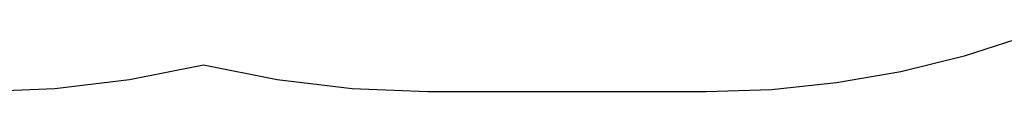
# Model space of a CAD drawing. Units: centimetres. Extents: x -287 to 286, y -262 to 280.
# Drawn here: x -62 to 94, y -195 to -186 of the extents above; entities that cross this region are included whole.
import ezdxf

# ---------------------------------------------------------------- set-up
doc = ezdxf.new("R2010")
doc.units = ezdxf.units.CM
doc.header["$LTSCALE"] = 2.54
doc.layers.add('VP-EQ', color=7, linetype='Continuous', true_color=0x8a3492)

# ---------------------------------------------------------------- blocks, each defined once
blk = doc.blocks.new('ST1426_2D')
at = {"layer": 'VP-EQ', "color": 0}
for p, q in [((97.95, -186.11), (88.07, -189.29)), ((88.07, -189.29), (78, -191.78)), ((-32.8, -190.72), (-44.53, -193.09)), ((-21.07, -193.09), (-32.8, -190.72)), ((78, -191.78), (67.78, -193.57)), ((-44.53, -193.09), (-56.42, -194.52)), ((-9.18, -194.52), (-21.07, -193.09)), ((67.78, -193.57), (57.45, -194.64)), ((-56.42, -194.52), (-68.38, -195)), ((2.78, -195), (-9.18, -194.52)), ((47.08, -195), (2.78, -195)), ((57.45, -194.64), (47.08, -195))]:
    blk.add_line(p, q, dxfattribs=at)

msp = doc.modelspace()

# ---------------------------------------------------------------- block references
at = {"layer": 'VP-EQ', "color": 0}
msp.add_blockref('ST1426_2D', (-0.47, 0.31), dxfattribs=at)

doc.saveas('drawing.dxf')
